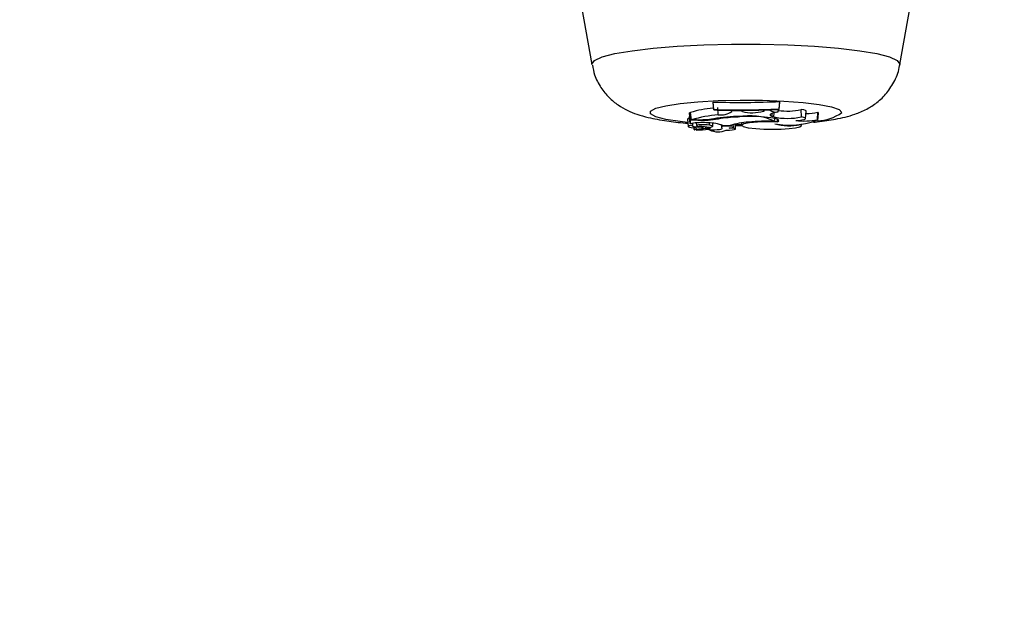
# Model space of a CAD drawing. Units: millimetres. Extents: x 0 to 2970, y 0 to 2103.
# Drawn here: x 663 to 670, y 524 to 528 of the extents above; entities that cross this region are included whole.
import ezdxf

# ---------------------------------------------------------------- set-up
doc = ezdxf.new("R2010")
doc.units = ezdxf.units.MM
doc.header["$LTSCALE"] = 50
doc.styles.add('SLDTEXTSTYLE0', font='TXT', dxfattribs={"width": 0.605})
doc.dimstyles.new('SLDDIMSTYLE0', dxfattribs={"dimtxt": 17.5, "dimasz": 15, "dimexe": 0, "dimexo": 0.0625, "dimgap": 4.375, "dimtad": 1, "dimdec": 0, "dimrnd": 1e-09, "dimzin": 12, "dimdsep": 46, "dimtxsty": 'SLDTEXTSTYLE0', "dimsah": 1, "dimcen": 0.09, "dimadec": 0, "dimazin": 3, "dimtfac": 1, "dimtdec": 0, "dimtofl": 0, "dimtmove": 0, "dimatfit": 3, "dimfxl": 1, "dimfrac": 2, "dimtolj": 1, "dimtzin": 12, "dimarcsym": 0})

# ---------------------------------------------------------------- blocks, each defined once
blk = doc.blocks.new('_D_17')
at = {"color": 7, "linetype": 'Continuous', "lineweight": 50}
for p, q in [((913.1477, 641.6176), (378.0537, 641.6176)), ((383.0067, 328.5176), (383.0067, 641.6176)), ((490.7477, 328.5176), (378.0537, 328.5176))]:
    blk.add_line(p, q, dxfattribs=at)
for points in [[(383.0067, 641.6176), (378.0067, 626.6176), (388.0067, 626.6176)], [(383.0067, 328.5176), (388.0067, 343.5176), (378.0067, 343.5176)]]:
    blk.add_solid(points, dxfattribs=at)
at = {"color": 7, "linetype": 'Continuous', "lineweight": 50, "insert": (360.448, 468.6249), "char_height": 17.5, "attachment_point": 1, "rotation": 90, "style": 'SLDTEXTSTYLE0'}
blk.add_mtext('313', dxfattribs=at)

msp = doc.modelspace()

# ---------------------------------------------------------------- linework, layer by layer
at = {"color": 7, "linetype": 'Continuous', "lineweight": 25}
for p, q in [((666.9814, 528.8126), (667.1572, 527.8245)), ((669.2442, 527.8245), (669.42, 528.8126)), ((669.2445, 527.8276), (669.2442, 527.8245)), ((667.9803, 527.5707), (667.9803, 527.5668)), ((667.9846, 527.5205), (667.9803, 527.5707)), ((667.9846, 527.5177), (667.9803, 527.5668)), ((668.0137, 527.4842), (668.0112, 527.5342)), ((668.4261, 527.5239), (668.4305, 527.5743)), ((668.4261, 527.5212), (668.4305, 527.5703)), ((668.4305, 527.5703), (668.4305, 527.5743)), ((667.826, 527.4973), (667.8183, 527.4973)), ((667.8183, 527.4973), (667.8183, 527.4733)), ((667.8227, 527.4471), (667.8183, 527.4973)), ((667.832, 527.4509), (667.8257, 527.4999)), ((667.9846, 527.5205), (667.9846, 527.5177)), ((668.0125, 527.456), (668.012, 527.4622)), ((668.1063, 527.5118), (668.106, 527.5156)), ((668.106, 527.506), (668.1063, 527.5118)), ((668.1607, 527.5116), (668.1063, 527.5118)), ((668.1607, 527.5116), (668.161, 527.5154)), ((668.177, 527.5061), (668.1607, 527.5116)), ((668.3209, 527.5086), (668.3262, 527.5138)), ((668.3262, 527.5138), (668.3259, 527.5176)), ((668.365, 527.5149), (668.3262, 527.5138)), ((668.365, 527.5149), (668.3654, 527.519)), ((668.3896, 527.4697), (668.3781, 527.474)), ((668.4193, 527.5036), (668.4218, 527.521)), ((668.4261, 527.5212), (668.4261, 527.5239)), ((668.5774, 527.4702), (668.5753, 527.521)), ((668.6061, 527.4595), (668.6105, 527.509)), ((668.6867, 527.4497), (668.6889, 527.5014)), ((668.6877, 527.4468), (668.6921, 527.4963)), ((668.6921, 527.4963), (668.6889, 527.5014)), ((667.8044, 527.4554), (667.8088, 527.4058)), ((667.8227, 527.4244), (667.8207, 527.4457)), ((667.8763, 527.4471), (667.8227, 527.4471)), ((667.8227, 527.4471), (667.8227, 527.4244)), ((667.8456, 527.4275), (667.8227, 527.4244)), ((667.8654, 527.4509), (667.832, 527.4509)), ((667.8406, 527.4149), (667.8415, 527.4194)), ((667.8493, 527.396), (667.8504, 527.3838)), ((667.865, 527.4299), (667.8666, 527.411)), ((667.8798, 527.4014), (667.88, 527.4068)), ((667.9117, 527.395), (667.9124, 527.4038)), ((667.9299, 527.3916), (667.9293, 527.4012)), ((667.9544, 527.4148), (667.9554, 527.4294)), ((667.959, 527.3897), (667.9598, 527.399)), ((667.9761, 527.4062), (667.978, 527.4272)), ((668.0335, 527.4171), (668.035, 527.3999)), ((668.039, 527.4048), (668.0382, 527.4142)), ((668.0452, 527.412), (668.094, 527.412)), ((668.1199, 527.4028), (668.1215, 527.4204)), ((668.1307, 527.3875), (668.1338, 527.4231)), ((668.1329, 527.4128), (668.1746, 527.4126)), ((668.1715, 527.4295), (668.173, 527.4125)), ((668.397, 527.4453), (668.3982, 527.4594)), ((668.4152, 527.4371), (668.4143, 527.4528)), ((668.5772, 527.4116), (668.5783, 527.4238)), ((667.898, 527.3905), (667.8522, 527.3837)), ((667.8636, 527.3854), (667.8639, 527.3817)), ((667.8646, 527.3819), (667.8644, 527.3855)), ((667.9299, 527.3916), (667.8646, 527.3819)), ((667.952, 527.3869), (667.9527, 527.3798)), ((667.9541, 527.3815), (667.9537, 527.3874)), ((668.0679, 527.3798), (668.0679, 527.3803))]:
    msp.add_line(p, q, dxfattribs=at)
at = {"color": 8, "linetype": 'Continuous', "lineweight": 25}
for p, q in [((668.3781, 527.474), (668.3798, 527.4947)), ((668.3896, 527.4697), (668.3919, 527.4983)), ((667.8763, 527.4471), (667.8763, 527.4509)), ((667.959, 527.3898), (667.9599, 527.3994))]:
    msp.add_line(p, q, dxfattribs=at)
at = {"color": 8, "linetype": 'Continuous', "lineweight": 25, "flags": 128}
for points in [[(667.1572, 527.8245), (667.1569, 527.8276), (667.1747, 527.8525), (667.2274, 527.8766), (667.3132, 527.899), (667.4293, 527.919), (667.5717, 527.9359), (667.7354, 527.949), (667.915, 527.9581), (668.1044, 527.9627), (668.297, 527.9627), (668.4863, 527.9581), (668.6659, 527.949), (668.8297, 527.9359), (668.9721, 527.919), (669.0881, 527.899), (669.174, 527.8766), (669.2267, 527.8525), (669.2445, 527.8276), (669.2445, 527.8276)], [(667.8064, 527.4327), (667.7547, 527.4384), (667.6577, 527.4534), (667.59, 527.471), (667.5552, 527.4901), (667.5552, 527.5097), (667.59, 527.5287), (667.6577, 527.5463), (667.7547, 527.5613), (667.8757, 527.573), (668.0143, 527.5808), (668.1629, 527.5842), (668.3135, 527.583), (668.4581, 527.5774), (668.5888, 527.5676), (668.6985, 527.5541), (668.7814, 527.5378), (668.833, 527.5193), (668.8505, 527.4999), (668.8505, 527.4999)], [(668.1727, 527.4155), (668.1629, 527.4155), (668.1332, 527.4159)]]:
    msp.add_lwpolyline(points, dxfattribs=at)
at = {"color": 7, "linetype": 'Continuous', "lineweight": 25, "flags": 128}
for points in [[(668.4152, 527.4371), (668.4254, 527.4443), (668.4208, 527.4517), (668.4017, 527.4586), (668.3694, 527.4646), (668.3262, 527.4694), (668.2749, 527.4725), (668.2192, 527.4738), (668.1628, 527.4731)], [(668.4193, 527.5036), (668.4015, 527.5004), (668.387, 527.497), (668.376, 527.4933), (668.3687, 527.4895), (668.3653, 527.4856), (668.3657, 527.4817), (668.37, 527.4778), (668.3781, 527.474)], [(668.5394, 527.4449), (668.5624, 527.447), (668.5813, 527.4497), (668.5953, 527.4529), (668.6037, 527.4564), (668.606, 527.4601), (668.6023, 527.4637), (668.5926, 527.4671), (668.5774, 527.4702)], [(668.6105, 527.509), (668.61, 527.5107), (668.6043, 527.5144), (668.5926, 527.5179), (668.5753, 527.521)], [(667.8406, 527.4149), (667.8267, 527.413), (667.8164, 527.4107), (667.8103, 527.4081), (667.8088, 527.4055), (667.812, 527.4029), (667.8196, 527.4004), (667.8312, 527.3982), (667.8464, 527.3964)], [(667.8406, 527.4149), (667.8367, 527.413), (667.8354, 527.411), (667.8368, 527.4091), (667.8408, 527.4072), (667.8474, 527.4054), (667.8563, 527.4038), (667.8672, 527.4025), (667.8798, 527.4014)], [(667.8506, 527.3839), (667.858, 527.3853), (667.8633, 527.3869), (667.8663, 527.3886), (667.8669, 527.3903), (667.8651, 527.392), (667.861, 527.3936), (667.8547, 527.3951), (667.8464, 527.3964)], [(667.9544, 527.4148), (667.939, 527.4166), (667.9193, 527.4174), (667.8989, 527.417), (667.8814, 527.4156), (667.87, 527.4134), (667.8667, 527.4107), (667.8721, 527.4082), (667.8853, 527.4061)], [(667.898, 527.3905), (667.9052, 527.3918), (667.9099, 527.3933), (667.9117, 527.3949), (667.9105, 527.3965), (667.9064, 527.3981), (667.8997, 527.3995), (667.8906, 527.4006), (667.8798, 527.4014)], [(667.9541, 527.3815), (667.9731, 527.3818), (667.9912, 527.3826), (668.0075, 527.3839), (668.0212, 527.3856), (668.0317, 527.3877), (668.0385, 527.39), (668.0413, 527.3925), (668.0399, 527.395)], [(667.9547, 527.398), (667.9639, 527.3999), (667.9707, 527.402), (667.9748, 527.4042), (667.9761, 527.4064), (667.9747, 527.4086), (667.9705, 527.4108), (667.9637, 527.4129), (667.9544, 527.4148)], [(668.039, 527.4048), (668.0372, 527.4036), (668.0359, 527.4023), (668.0352, 527.4011), (668.035, 527.3999), (668.0354, 527.3986), (668.0363, 527.3974), (668.0378, 527.3962), (668.0399, 527.395)], [(668.1162, 527.4006), (668.1199, 527.4027), (668.117, 527.4049), (668.1079, 527.4067), (668.0941, 527.4079), (668.0778, 527.4083), (668.0615, 527.4079), (668.0479, 527.4066), (668.039, 527.4048)], [(668.0678, 527.3803), (668.0889, 527.3805), (668.108, 527.3817), (668.1223, 527.3838), (668.1298, 527.3863), (668.1295, 527.3891), (668.1215, 527.3916), (668.1068, 527.3936), (668.0875, 527.3948)], [(668.4152, 527.4371), (668.3465, 527.4378), (668.2803, 527.4353), (668.225, 527.43), (668.1877, 527.4224), (668.1731, 527.4137), (668.183, 527.4048), (668.2163, 527.397), (668.2686, 527.3912)], [(668.2686, 527.3912), (668.3222, 527.3877), (668.3814, 527.3865), (668.4405, 527.3877), (668.4942, 527.3911), (668.5373, 527.3965), (668.5658, 527.4034), (668.5771, 527.411), (668.5701, 527.4187)], [(667.8506, 527.3839), (667.8504, 527.3839), (667.8504, 527.3838), (667.8506, 527.3838), (667.8508, 527.3837), (667.8511, 527.3837), (667.8515, 527.3837), (667.8518, 527.3837), (667.8522, 527.3837)], [(667.8646, 527.3819), (667.8642, 527.3819), (667.864, 527.3818), (667.8639, 527.3817), (667.864, 527.3816), (667.8643, 527.3816), (667.8647, 527.3815), (667.8653, 527.3815), (667.8659, 527.3814)]]:
    msp.add_lwpolyline(points, dxfattribs=at)
at = {"color": 7, "linetype": 'Continuous', "lineweight": 25}
for centre, radius, start, end in [((668.0484, 526.7832), 0.7505, 95.37682, 107.26271), ((668.1556, 533.904), 6.3356, 268.41418, 272.4866), ((667.8189, 527.4427), 0.0192, 91.2373, 138.90231), ((668.0877, 526.5684), 0.9188, 94.61639, 106.16099), ((668.1612, 526.4257), 1.0474, 89.91435, 99.79985), ((668.1556, 533.8938), 6.3756, 268.46313, 272.43134), ((668.1556, 533.8218), 6.3065, 268.44638, 272.45811), ((668.176, 526.4507), 1.0185, 91.49835, 99.23984), ((668.0272, 527.6337), 0.1501, 264.84575, 301.67622), ((668.2315, 527.0971), 0.3808, 64.72148, 102.46101), ((668.2439, 527.7932), 0.2948, 256.88767, 285.14284), ((668.4104, 527.5967), 0.0935, 240.91869, 275.46207), ((668.4823, 527.9157), 0.4555, 258.25307, 282.05453), ((668.4806, 527.9168), 0.407, 261.4323, 283.45447), ((668.6138, 527.8277), 0.3349, 269.18414, 282.95711), ((667.9079, 526.9681), 0.4636, 85.19165, 97.73136), ((667.8737, 528.3092), 0.8583, 269.44393, 277.31256), ((667.8878, 528.3186), 0.8715, 269.24353, 278.2251), ((667.8498, 526.8005), 0.6067, 80.0388, 86.64771), ((667.9454, 527.1461), 0.284, 69.43633, 89.72541), ((668.0808, 527.5007), 0.1061, 273.6123, 289.50196), ((668.2506, 526.9158), 0.5203, 93.40512, 107.51343), ((668.3577, 526.0102), 1.4317, 88.54218, 95.53275), ((668.4957, 527.9505), 0.536, 259.34753, 290.87915), ((668.4927, 527.7453), 0.3356, 253.36366, 283.3282), ((668.5946, 528.0156), 0.5733, 264.47577, 279.25136), ((667.8598, 528.1789), 0.7975, 270.43291, 276.308), ((667.9408, 527.3293), 0.0632, 73.20439, 99.87781), ((667.9488, 527.4023), 0.0161, 265.09509, 309.20188), ((668.0123, 527.5143), 0.145, 246.31533, 292.46515)]:
    msp.add_arc(centre, radius, start, end, dxfattribs=at)
at = {"color": 8, "linetype": 'Continuous', "lineweight": 25}
msp.add_arc((668.6778, 527.737), 0.2934, 271.62512, 306.08016, dxfattribs=at)
at = {"color": 7, "linetype": 'Continuous', "lineweight": 25}
for points, knots in [([(667.1612, 527.8213), (667.1651, 527.799), (667.1746, 527.7447), (667.2156, 527.6694), (667.2715, 527.6006), (667.3346, 527.5492), (667.3998, 527.5122), (667.4679, 527.4852), (667.5522, 527.4618), (667.6581, 527.4436), (667.7497, 527.4317), (667.8022, 527.4282), (667.8068, 527.4278)], [0, 0, 0, 0, 0.069386, 0.169361, 0.261515, 0.348869, 0.435457, 0.528748, 0.644295, 0.825153, 0.984404, 1, 1, 1, 1]), ([(668.6589, 527.4343), (668.6672, 527.435), (668.7231, 527.4401), (668.8165, 527.4555), (668.9204, 527.4791), (669.0149, 527.5179), (669.0912, 527.5662), (669.1591, 527.6311), (669.2126, 527.7163), (669.2403, 527.7861), (669.2437, 527.8255), (669.2441, 527.8297)], [0, 0, 0, 0, 0.031292, 0.212373, 0.423374, 0.548001, 0.649843, 0.756639, 0.869332, 0.986318, 1, 1, 1, 1]), ([(667.8207, 527.4457), (667.8207, 527.4457), (667.8207, 527.4458), (667.8207, 527.4459), (667.8206, 527.4466), (667.8204, 527.4491), (667.8196, 527.4582), (667.8189, 527.4667), (667.8183, 527.4733)], [0, 0, 0, 0, 0.00083, 0.004153, 0.017442, 0.07059, 0.283171, 1, 1, 1, 1]), ([(667.8415, 527.4194), (667.8415, 527.4195), (667.8415, 527.4197), (667.8415, 527.4206), (667.8414, 527.4231), (667.8413, 527.4254), (667.8412, 527.4269)], [0, 0, 0, 0, 0.018066, 0.090334, 0.37941, 1, 1, 1, 1]), ([(667.8415, 527.4194), (667.8415, 527.4195), (667.8415, 527.4197), (667.8416, 527.4206), (667.8419, 527.4231), (667.8421, 527.4254), (667.8422, 527.427)], [0, 0, 0, 0, 0.017547, 0.087736, 0.368499, 1, 1, 1, 1]), ([(667.8506, 527.3839), (667.8505, 527.3846), (667.8503, 527.3882), (667.85, 527.3922), (667.8497, 527.3954), (667.8497, 527.3959)], [0, 0, 0, 0, 0.178046, 0.890232, 1, 1, 1, 1])]:
    msp.add_open_spline(points, degree=3, knots=knots, dxfattribs=at)

# ---------------------------------------------------------------- dimensions: what is measured, and where the dimension line sits
at = {"color": 7, "linetype": 'Continuous', "lineweight": 50}
dim = msp.add_linear_dim(base=(383.0067, 641.6176), p1=(495.7007, 328.5176), p2=(918.1007, 641.6176), angle=90, dimstyle='SLDDIMSTYLE0', dxfattribs=at)
dim.commit()
dim.dimension.update_dxf_attribs({"geometry": '_D_17', "text_midpoint": (383.0067, 485.0676), "dimtype": 160})

doc.saveas('drawing.dxf')
